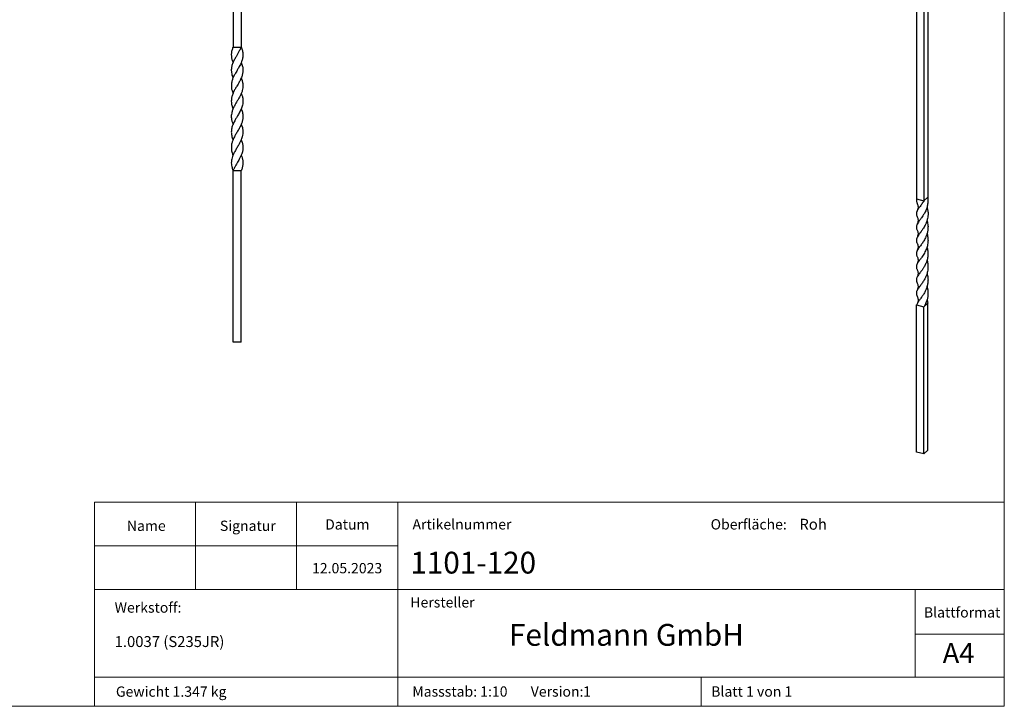
# Model space of a CAD drawing. Units: millimetres. Extents: x 50 to 2920, y 50 to 2050.
# Drawn here: x 1485 to 2920, y 50 to 1050 of the extents above; entities that cross this region are included whole.
import ezdxf

# ---------------------------------------------------------------- set-up
doc = ezdxf.new("R2010")
doc.units = ezdxf.units.MM
doc.header["$LTSCALE"] = 10
doc.styles.add('SLDTEXTSTYLE0', font='TXT', dxfattribs={"width": 0.75})
doc.styles.add('SLDTEXTSTYLE1', font='TXT', dxfattribs={"width": 0.692308})

msp = doc.modelspace()

# ---------------------------------------------------------------- linework, layer by layer
at = {"color": 7, "linetype": 'Continuous', "lineweight": 18}
for p, q in [((2920, 2050), (2920, 50)), ((1594, 347.5), (1741.3, 347.5)), ((1594, 347.5), (1594, 283.8)), ((1741.3, 347.5), (1888.6, 347.5)), ((1741.3, 220), (1741.3, 347.5)), ((1888.6, 347.5), (2036, 347.5)), ((1888.6, 347.5), (1888.6, 220)), ((2036, 347.5), (2920, 347.5)), ((2036, 347.5), (2036, 50)), ((1594, 283.8), (1741.3, 283.8)), ((1594, 220), (1594, 283.8)), ((1741.3, 283.8), (1888.6, 283.8)), ((1888.6, 283.8), (2036, 283.8)), ((1741.3, 220), (1594, 220)), ((1594, 220), (1594, 92.5)), ((1888.6, 220), (1741.3, 220)), ((1888.6, 220), (2036, 220)), ((2036, 220), (2790, 220)), ((2920, 220), (2790, 220)), ((2790, 154.9), (2790, 220)), ((2790, 92.5), (2790, 154.9)), ((2920, 154.9), (2790, 154.9)), ((1594, 92.5), (2920, 92.5)), ((1594, 50), (1594, 92.5)), ((2478, 50), (2478, 92.5)), ((50, 50), (2920, 50))]:
    msp.add_line(p, q, dxfattribs=at)
at = {"color": 7, "linetype": 'Continuous', "lineweight": 25}
for p, q in [((1795.9, 1350.2), (1795.9, 1010.2)), ((1807.9, 1350.2), (1807.9, 1010.2)), ((2792.2, 1080.4), (2792.2, 788.9)), ((2802.8, 1077.5), (2802.8, 786)), ((2808.4, 1082.9), (2808.4, 791.5)), ((1795.9, 1010.2), (1807.9, 1010.2)), ((1795.9, 830.2), (1807.9, 830.2)), ((1795.9, 580.2), (1795.9, 830.2)), ((1807.9, 580.2), (1807.9, 830.2)), ((1807.9, 580.2), (1807.9, 830.2)), ((2802.8, 786), (2808.4, 791.5)), ((2792.2, 788.9), (2802.8, 786)), ((2792.2, 634.6), (2802.8, 631.8)), ((2792.2, 420.3), (2792.2, 634.6)), ((2802.8, 631.8), (2808.4, 637.2)), ((2802.8, 417.5), (2802.8, 631.8)), ((2808.4, 422.9), (2808.4, 637.2)), ((1807.9, 580.2), (1795.9, 580.2)), ((1807.9, 580.2), (1807.9, 580.2)), ((2802.8, 417.5), (2792.2, 420.3)), ((2808.4, 422.9), (2802.8, 417.5))]:
    msp.add_line(p, q, dxfattribs=at)
at = {"color": 7, "linetype": 'Continuous', "lineweight": 25, "flags": 128}
for points in [[(1795.9, 987.7), (1795.9, 987.7), (1795.9, 987.7)], [(1807.9, 987.7), (1807.9, 987.7), (1807.9, 987.7)], [(1795.9, 965.2), (1795.9, 965.2), (1795.9, 965.2)], [(1807.9, 965.2), (1807.9, 965.2), (1807.9, 965.2)], [(1795.9, 942.6), (1795.9, 942.6), (1795.9, 942.6)], [(1807.9, 942.6), (1807.9, 942.6), (1807.9, 942.6)], [(1795.9, 920.2), (1795.9, 920.2)], [(1807.9, 920.2), (1807.9, 920.2)], [(1795.9, 897.7), (1795.9, 897.7), (1795.9, 897.7)], [(1807.9, 897.7), (1807.9, 897.7), (1807.9, 897.7)], [(1795.9, 875.2), (1795.9, 875.2), (1795.9, 875.2)], [(1807.9, 875.2), (1807.9, 875.2), (1807.9, 875.2)], [(1795.9, 852.7), (1795.9, 852.7), (1795.9, 852.7)], [(1807.9, 852.7), (1807.9, 852.7), (1807.9, 852.7)]]:
    msp.add_lwpolyline(points, dxfattribs=at)
at = {"color": 7, "linetype": 'Continuous', "lineweight": 25}
for points, knots in [([(1807.9, 1010.2), (1807.7, 1009.7), (1807.2, 1008.2), (1805.8, 1006.1), (1804.2, 1003), (1802.4, 999.8), (1800.6, 996.6), (1799, 993.8), (1797.7, 991.5), (1796.2, 988.4), (1794.9, 985.3), (1794, 982.2), (1793.6, 979.6), (1793.4, 977.3), (1793.5, 974.5), (1793.8, 971.4), (1794.7, 968.2), (1795.5, 966.2), (1795.8, 965.4), (1795.9, 965.2)], [0, 0, 0, 0, 0.027829, 0.100499, 0.144225, 0.235109, 0.314501, 0.3548, 0.418266, 0.469641, 0.560383, 0.626288, 0.67968, 0.734074, 0.775104, 0.866244, 0.945762, 0.986063, 1, 1, 1, 1]), ([(1807.9, 1010.2), (1808.1, 1009.7), (1808.6, 1008.4), (1809.2, 1006.4), (1809.9, 1003.6), (1810.4, 1000.3), (1810.4, 997.1), (1809.9, 993.9), (1809.3, 991.6), (1808.3, 988.5), (1806.9, 985.4), (1805.2, 982.2), (1803.8, 979.7), (1802.5, 977.4), (1801.1, 975), (1799.7, 972.6), (1797.9, 969.4), (1796.1, 965.9), (1794.7, 962.1), (1793.9, 958.9), (1793.5, 956.2), (1793.4, 952.8), (1793.7, 949.6), (1794.5, 946.4), (1795.2, 944.4), (1795.8, 943), (1795.9, 942.6)], [0, 0, 0, 0, 0.018546, 0.057273, 0.096117, 0.139377, 0.205226, 0.236439, 0.278784, 0.310844, 0.373442, 0.417253, 0.452945, 0.484658, 0.51654, 0.559925, 0.592834, 0.65713, 0.718208, 0.758457, 0.799104, 0.842575, 0.908681, 0.939953, 0.983855, 1, 1, 1, 1]), ([(1795.9, 1010.2), (1795.7, 1009.7), (1794.8, 1007.6), (1794.1, 1004.8), (1793.4, 1000.7), (1793.3, 997.5), (1793.8, 994.3), (1794.5, 991.3), (1795.4, 989.1), (1795.9, 987.7)], [0, 0, 0, 0, 0.055739, 0.288788, 0.385155, 0.591872, 0.710494, 0.806808, 1, 1, 1, 1]), ([(1807.9, 987.7), (1808.3, 986.8), (1809.1, 984.8), (1809.8, 982.2), (1810.3, 978.9), (1810.4, 976), (1810.1, 972.3), (1809.4, 969.1), (1808.1, 965.6), (1807, 963), (1805.7, 960.5), (1804.5, 958.3), (1803, 955.8), (1801.6, 953.5), (1800.1, 950.9), (1798.9, 948.8), (1797.7, 946.6), (1796.8, 944.6), (1795.6, 942), (1794.7, 939.5), (1794, 937), (1793.6, 935), (1793.4, 932.4), (1793.4, 929.9), (1793.7, 927.4), (1794.3, 924.5), (1795.1, 922.1), (1795.9, 920.4), (1796, 920.2)], [0, 0, 0, 0, 0.04031, 0.086459, 0.117915, 0.18338, 0.215855, 0.285497, 0.323977, 0.36982, 0.401013, 0.437536, 0.466009, 0.511608, 0.542562, 0.578739, 0.606927, 0.639838, 0.667964, 0.721187, 0.749831, 0.782612, 0.810625, 0.863672, 0.892262, 0.923836, 0.991514, 1, 1, 1, 1]), ([(1807.9, 965.2), (1808.2, 964.3), (1808.8, 962.8), (1809.5, 960.6), (1810, 958.4), (1810.3, 955.9), (1810.4, 953.4), (1810.2, 950.2), (1809.6, 947.3), (1808.7, 944.6), (1807.7, 942.1), (1806.5, 939.6), (1805, 936.8), (1803.6, 934.3), (1802.1, 931.8), (1800.8, 929.7), (1799.6, 927.5), (1798, 924.5), (1796.4, 921.4), (1795.2, 918.4), (1794.5, 916.1), (1793.8, 913.5), (1793.4, 910.8), (1793.4, 907.9), (1793.6, 905.5), (1794.1, 903.2), (1794.6, 901.1), (1795.2, 899.3), (1795.8, 898.1), (1795.9, 897.7)], [0, 0, 0, 0, 0.036342, 0.067554, 0.100493, 0.13258, 0.178752, 0.213418, 0.273528, 0.306456, 0.334596, 0.384228, 0.416508, 0.462475, 0.493766, 0.526802, 0.559021, 0.590612, 0.658323, 0.695605, 0.726603, 0.759472, 0.811477, 0.845399, 0.89019, 0.917743, 0.945953, 0.983773, 1, 1, 1, 1]), ([(1807.9, 942.6), (1808.1, 942.2), (1808.6, 941), (1809.2, 939.1), (1809.9, 936.7), (1810.3, 934.3), (1810.5, 931.7), (1810.4, 929.5), (1810, 926.9), (1809.1, 923.2), (1807.5, 919.1), (1805.6, 915.3), (1804.1, 912.6), (1802.7, 910.3), (1801, 907.4), (1798.8, 903.7), (1796.8, 899.8), (1795.5, 896.7), (1794.7, 894.5), (1794, 892), (1793.5, 889.2), (1793.4, 886.4), (1793.5, 883.8), (1793.9, 881.6), (1794.4, 879.2), (1795.1, 877.1), (1795.7, 875.7), (1795.9, 875.2)], [0, 0, 0, 0, 0.019174, 0.055373, 0.082694, 0.126615, 0.16206, 0.197956, 0.225227, 0.278074, 0.36176, 0.407695, 0.444892, 0.48287, 0.511584, 0.571445, 0.649856, 0.682734, 0.709273, 0.749417, 0.792461, 0.836212, 0.871506, 0.907204, 0.934284, 0.97823, 1, 1, 1, 1]), ([(1807.8, 920.2), (1808.1, 919.5), (1808.8, 917.8), (1809.6, 915.3), (1810.1, 912.7), (1810.4, 910.4), (1810.4, 907.9), (1810.2, 905.5), (1809.6, 902.4), (1808.6, 899.2), (1807.2, 896), (1806, 893.5), (1804.8, 891.3), (1803.4, 888.9), (1801.9, 886.4), (1800, 883.2), (1798.2, 880), (1796.6, 876.8), (1795.5, 874.4), (1794.7, 872.1), (1794.1, 869.7), (1793.6, 867.3), (1793.4, 864.1), (1793.5, 860.9), (1794.1, 857.7), (1794.9, 855.1), (1795.5, 853.5), (1795.9, 852.7), (1795.9, 852.7)], [0, 0, 0, 0, 0.028516, 0.074412, 0.111579, 0.144771, 0.178217, 0.22091, 0.253264, 0.316452, 0.360142, 0.395657, 0.427205, 0.45894, 0.502655, 0.537919, 0.600599, 0.644414, 0.679942, 0.711378, 0.743002, 0.786408, 0.821417, 0.883566, 0.928657, 0.965218, 0.997912, 1, 1, 1, 1]), ([(1807.9, 897.7), (1808, 897.3), (1808.5, 896.3), (1809.2, 894.1), (1809.9, 891.7), (1810.3, 888.8), (1810.4, 886.3), (1810.2, 883.1), (1809.6, 879.9), (1808.6, 876.8), (1807.5, 874.3), (1806.5, 872.1), (1805.4, 869.9), (1803.7, 867), (1801.8, 863.8), (1800, 860.6), (1798.7, 858.4), (1797.6, 856.3), (1796.3, 853.7), (1795, 850.5), (1794, 847.1), (1793.5, 844.1), (1793.4, 841.2), (1793.6, 838), (1794.3, 835), (1795, 832.7), (1795.4, 831.3), (1795.7, 830.5), (1795.9, 830.2)], [0, 0, 0, 0, 0.016412, 0.044455, 0.097513, 0.126066, 0.172463, 0.207303, 0.267717, 0.313761, 0.345043, 0.38161, 0.410108, 0.442583, 0.512238, 0.550648, 0.584445, 0.612356, 0.642358, 0.697886, 0.754912, 0.796232, 0.833193, 0.880939, 0.934807, 0.967242, 0.983737, 1, 1, 1, 1]), ([(1807.8, 875.1), (1808.2, 874.3), (1808.9, 872.6), (1809.6, 870.2), (1810.3, 867), (1810.5, 863.8), (1810.2, 860.7), (1809.8, 858.4), (1809.2, 855.8), (1808.2, 853.2), (1806.7, 850.1), (1805.2, 847.1), (1803.4, 844.1), (1801.8, 841.2), (1800, 838), (1798.4, 835), (1797.2, 832.7), (1796.3, 831.3), (1796, 830.5), (1795.9, 830.2)], [0, 0, 0, 0, 0.054339, 0.114364, 0.16312, 0.267698, 0.325363, 0.37105, 0.419535, 0.496329, 0.546422, 0.631165, 0.692605, 0.749566, 0.821212, 0.902123, 0.950819, 0.975584, 1, 1, 1, 1]), ([(1807.9, 852.6), (1807.9, 852.6), (1808.2, 851.9), (1809, 849.9), (1810.1, 846.2), (1810.5, 842.5), (1810.3, 839.3), (1809.9, 837), (1809.4, 834.7), (1808.8, 832.7), (1808.4, 831.3), (1808.1, 830.5), (1807.9, 830.2)], [0, 0, 0, 0, 0.007618, 0.092444, 0.268706, 0.498719, 0.593275, 0.688786, 0.804118, 0.901574, 0.951135, 1, 1, 1, 1]), ([(2808.4, 791.5), (2808.5, 791), (2808.8, 789.5), (2808.7, 787), (2808.6, 784.1), (2808.2, 780.2), (2807.4, 776.6), (2806, 772.9), (2804.9, 770.4), (2803.2, 767.4), (2801.4, 764.4), (2799.6, 761.8), (2797.7, 759.3), (2796.1, 757.1), (2794.3, 754.6), (2793.1, 752.6), (2792.2, 750.6), (2791.9, 749.2), (2791.8, 747.7), (2791.9, 746.5), (2792.3, 745.2), (2792.7, 744.2), (2793, 743.7)], [0, 0, 0, 0, 0.022011, 0.070858, 0.114073, 0.152514, 0.247167, 0.280547, 0.333879, 0.37387, 0.443152, 0.497914, 0.535242, 0.612926, 0.651462, 0.734104, 0.779767, 0.834166, 0.871182, 0.914522, 0.948309, 1, 1, 1, 1]), ([(2802.8, 786), (2802.6, 785.6), (2801.9, 784.4), (2800.5, 782.6), (2798.9, 780.3), (2797, 777.7), (2795.4, 775.4), (2794, 773.3), (2793.2, 771.9), (2792.3, 770.1), (2791.8, 768.4), (2791.8, 766.6), (2792.1, 765.2), (2792.5, 764), (2792.9, 763.3), (2793, 762.9)], [0, 0, 0, 0, 0.036416, 0.112456, 0.188726, 0.273669, 0.402964, 0.46425, 0.547394, 0.610345, 0.733256, 0.81928, 0.889362, 0.951631, 1, 1, 1, 1]), ([(2807.3, 777), (2807.8, 775.3), (2808.5, 772.7), (2808.8, 769.3), (2808.9, 766.7), (2808.7, 763.8), (2808.2, 760.9), (2807.4, 757.7), (2806.5, 755.1), (2805.5, 752.6), (2804.5, 750.4), (2803.1, 747.9), (2801.6, 745.5), (2800.1, 743.3), (2798.9, 741.5), (2797.4, 739.6), (2796, 737.7), (2794.5, 735.6), (2793.4, 733.8), (2792.6, 732.1), (2792.1, 730.7), (2791.8, 729.4), (2791.8, 727.8), (2792.1, 726.4), (2792.6, 725.2), (2792.9, 724.6), (2793, 724.4)], [0, 0, 0, 0, 0.073799, 0.113928, 0.146646, 0.181357, 0.236222, 0.27189, 0.321614, 0.352211, 0.383556, 0.427138, 0.477736, 0.512169, 0.548506, 0.583905, 0.634842, 0.673085, 0.739398, 0.775724, 0.806768, 0.861522, 0.897133, 0.947843, 0.982363, 1, 1, 1, 1]), ([(2792.2, 788.9), (2792.1, 788.7), (2791.8, 787.8), (2792, 786.7), (2792.1, 785), (2792.4, 783.5), (2793, 782.4), (2793.1, 782.1)], [0, 0, 0, 0, 0.103105, 0.372345, 0.534348, 0.871068, 1, 1, 1, 1]), ([(2793.1, 782.1), (2793.4, 781.4), (2794, 779.9), (2794.4, 777.4), (2794.3, 774.4), (2793.4, 772.5), (2793, 771.4)], [0, 0, 0, 0, 0.204876, 0.438139, 0.700985, 1, 1, 1, 1]), ([(2793, 762.9), (2793.3, 762.2), (2794, 760.7), (2794.4, 758.2), (2794.2, 755.2), (2793.4, 753.3), (2793, 752.2)], [0, 0, 0, 0, 0.205251, 0.437862, 0.700858, 1, 1, 1, 1]), ([(2807.3, 757.6), (2807.5, 757), (2807.9, 755.7), (2808.4, 753.2), (2808.8, 750.5), (2808.8, 747.5), (2808.7, 744.9), (2808.3, 741.7), (2807.4, 738.1), (2806.1, 734.7), (2804.8, 731.8), (2803.6, 729.4), (2802.1, 726.9), (2800.8, 724.9), (2799.3, 722.9), (2797.9, 721), (2796.5, 719), (2795.3, 717.5), (2794.2, 715.8), (2792.8, 713.5), (2792, 711.2), (2791.8, 709.1), (2792, 707.6), (2792.4, 706.3), (2792.8, 705.4), (2793, 705.1)], [0, 0, 0, 0, 0.027264, 0.056985, 0.105264, 0.144328, 0.18411, 0.214139, 0.281486, 0.34024, 0.370007, 0.41859, 0.457899, 0.497927, 0.528137, 0.576703, 0.615896, 0.655589, 0.685744, 0.74418, 0.836716, 0.887508, 0.92864, 0.970634, 1, 1, 1, 1]), ([(2807.4, 738.4), (2807.4, 738.3), (2807.7, 737.2), (2808.2, 735.1), (2808.6, 732.2), (2808.8, 729.6), (2808.8, 726.4), (2808.4, 722.9), (2807.5, 719.3), (2806.5, 716.2), (2805.1, 713.2), (2803.5, 710.1), (2801.7, 707.1), (2800, 704.5), (2798.5, 702.4), (2797.1, 700.6), (2795.8, 698.8), (2794.7, 697.2), (2793.4, 695.2), (2792.4, 693.4), (2791.9, 691.6), (2791.8, 690.2), (2791.9, 689), (2792.2, 687.6), (2792.6, 686.6), (2793, 685.9), (2793, 685.8)], [0, 0, 0, 0, 0.00225, 0.050767, 0.090025, 0.124994, 0.16017, 0.227817, 0.272421, 0.317521, 0.364167, 0.415996, 0.468394, 0.519118, 0.560195, 0.596879, 0.633843, 0.681029, 0.716786, 0.786622, 0.834908, 0.874159, 0.909026, 0.9441, 0.992413, 1, 1, 1, 1]), ([(2793, 743.7), (2793.3, 743), (2794, 741.5), (2794.4, 738.9), (2794.2, 735.9), (2793.4, 734), (2793, 732.9)], [0, 0, 0, 0, 0.205072, 0.437878, 0.701062, 1, 1, 1, 1]), ([(2807.3, 718.9), (2807.7, 717.6), (2808.3, 715.4), (2808.7, 711.8), (2808.8, 708.8), (2808.6, 704.9), (2808, 701.4), (2806.6, 697.2), (2805.2, 693.9), (2803.5, 690.8), (2802.3, 688.7), (2800.8, 686.4), (2799.3, 684.3), (2797.6, 682), (2796.3, 680.2), (2794.7, 678), (2793.4, 676), (2792.5, 674.2), (2792, 672.7), (2791.8, 671.5), (2791.8, 670.3), (2792.1, 668.7), (2792.6, 667.4), (2793, 666.5)], [0, 0, 0, 0, 0.056053, 0.097341, 0.150783, 0.183761, 0.263147, 0.299237, 0.375662, 0.416329, 0.452696, 0.483776, 0.542578, 0.574223, 0.625644, 0.664256, 0.731212, 0.782241, 0.81691, 0.857437, 0.88902, 0.925011, 1, 1, 1, 1]), ([(2793, 724.4), (2793.3, 723.7), (2794, 722.2), (2794.4, 719.6), (2794.3, 716.7), (2793.5, 714.7), (2793, 713.7)], [0, 0, 0, 0, 0.205734, 0.439641, 0.702821, 1, 1, 1, 1]), ([(2793, 705.1), (2793.3, 704.4), (2794, 702.9), (2794.4, 700.3), (2794.2, 697.4), (2793.4, 695.4), (2793, 694.4)], [0, 0, 0, 0, 0.205993, 0.438966, 0.701402, 1, 1, 1, 1]), ([(2807.4, 699.7), (2807.4, 699.5), (2807.8, 698.5), (2808.2, 696.5), (2808.6, 693.9), (2808.8, 691.1), (2808.8, 688.2), (2808.4, 684.9), (2807.8, 682), (2806.8, 678.4), (2805.5, 675.3), (2803.6, 671.6), (2801.8, 668.6), (2799.9, 665.8), (2798, 663.2), (2796.3, 660.9), (2794.8, 658.8), (2793.8, 657.3), (2792.9, 655.7), (2792.2, 654.2), (2791.8, 652.5), (2791.8, 650.9), (2792.2, 649.2), (2792.6, 648), (2793, 647.3), (2793.1, 647.1)], [0, 0, 0, 0, 0.006636, 0.048381, 0.084628, 0.115605, 0.170235, 0.20576, 0.257011, 0.295497, 0.362232, 0.398151, 0.475294, 0.519458, 0.555331, 0.632274, 0.674703, 0.708317, 0.743991, 0.800492, 0.837349, 0.899699, 0.944904, 0.986814, 1, 1, 1, 1]), ([(2807.4, 680.5), (2807.6, 679.5), (2808.2, 677.6), (2808.6, 674.7), (2808.8, 672.2), (2808.8, 669.4), (2808.6, 666.6), (2808, 663.7), (2807.4, 661.2), (2806.6, 658.6), (2805.5, 656), (2804.1, 653.2), (2802.9, 651), (2801.2, 648.5), (2799, 645.3), (2796.8, 642.4), (2795.4, 640.2), (2794.4, 638.7), (2793.4, 637), (2792.4, 635.7), (2792.3, 634.8), (2792.2, 634.6)], [0, 0, 0, 0, 0.054517, 0.103184, 0.152426, 0.189793, 0.249285, 0.29749, 0.346082, 0.382903, 0.444833, 0.495047, 0.546377, 0.585154, 0.665731, 0.770879, 0.814105, 0.857767, 0.91049, 0.977373, 1, 1, 1, 1]), ([(2793, 685.8), (2793.3, 685.1), (2794, 683.6), (2794.4, 681), (2794.2, 678.1), (2793.4, 676.1), (2793, 675.1)], [0, 0, 0, 0, 0.205122, 0.437891, 0.701029, 1, 1, 1, 1]), ([(2793, 666.5), (2793.3, 665.8), (2794, 664.3), (2794.4, 661.7), (2794.2, 658.8), (2793.4, 656.8), (2793, 655.8)], [0, 0, 0, 0, 0.204673, 0.437158, 0.700495, 1, 1, 1, 1]), ([(2807.4, 661.2), (2807.6, 660.5), (2808, 659), (2808.4, 656.6), (2808.8, 653.9), (2808.8, 651.1), (2808.6, 647.5), (2808.1, 644.3), (2807.2, 641.2), (2806.3, 638.7), (2805.1, 635.9), (2803.9, 633.5), (2803, 632.1), (2802.8, 631.8)], [0, 0, 0, 0, 0.068254, 0.151093, 0.23449, 0.340491, 0.420733, 0.577312, 0.65721, 0.737604, 0.834869, 0.958257, 1, 1, 1, 1]), ([(2793, 647.1), (2793.4, 646.4), (2794, 644.9), (2794.4, 642.4), (2794.4, 639.8), (2793.8, 638.2), (2793.6, 637.3)], [0, 0, 0, 0, 0.21686, 0.452938, 0.712069, 1, 1, 1, 1]), ([(2807.3, 641.7), (2807.7, 640.6), (2808.2, 639.2), (2808.4, 637.6), (2808.4, 637.2)], [0, 0, 0, 0, 0.719363, 1, 1, 1, 1])]:
    msp.add_open_spline(points, degree=3, knots=knots, dxfattribs=at)

# ---------------------------------------------------------------- texts
at = {"color": 7, "linetype": 'Continuous', "lineweight": 0}
for s, insert, char_height, attachment_point, style in [('Name', (1669.5, 320.4), 15, 2, 'SLDTEXTSTYLE0'), ('Signatur', (1817.5, 320.4), 15, 2, 'SLDTEXTSTYLE0'), ('Datum', (1962.5, 322.4), 15, 2, 'SLDTEXTSTYLE0'), ('Artikelnummer', (2057.5, 322.5), 15, 1, 'SLDTEXTSTYLE0'), ('Oberfläche:', (2492, 322.5), 15, 1, 'SLDTEXTSTYLE0'), ('Roh', (2621.3, 323.1), 15.88, 1, 'SLDTEXTSTYLE0'), ('1101-120', (2054.3, 275.1), 31.75, 1, 'SLDTEXTSTYLE0'), ('12.05.2023', (1962.2, 258.7), 15, 2, 'SLDTEXTSTYLE0'), ('Werkstoff:', (1623.4, 201.3), 15, 1, 'SLDTEXTSTYLE0'), ('Hersteller', (2054.3, 208.9), 15, 1, 'SLDTEXTSTYLE0'), ('Blattformat', (2802.8, 194.3), 15, 1, 'SLDTEXTSTYLE0'), ('Feldmann GmbH', (2198.1, 169.9), 31.75, 1, 'SLDTEXTSTYLE0'), ('1.0037 (S235JR)', (1623.4, 152.2), 15.875, 1, 'SLDTEXTSTYLE0'), ('A4', (2830.2, 142.1), 29.1, 1, 'SLDTEXTSTYLE0'), ('Gewicht 1.347 kg', (1705.8, 78.9), 15, 2, 'SLDTEXTSTYLE0'), ('Massstab: 1:10', (2057.2, 79), 15, 1, 'SLDTEXTSTYLE0'), ('Version:', (2229.8, 79), 15, 1, 'SLDTEXTSTYLE0'), ('1', (2306.1, 79), 15, 1, 'SLDTEXTSTYLE0'), ('Blatt 1 von 1', (2492.8, 79), 15, 1, 'SLDTEXTSTYLE1')]:
    msp.add_mtext(s, dxfattribs=dict(at, insert=insert, char_height=char_height, attachment_point=attachment_point, style=style))

doc.saveas('drawing.dxf')
